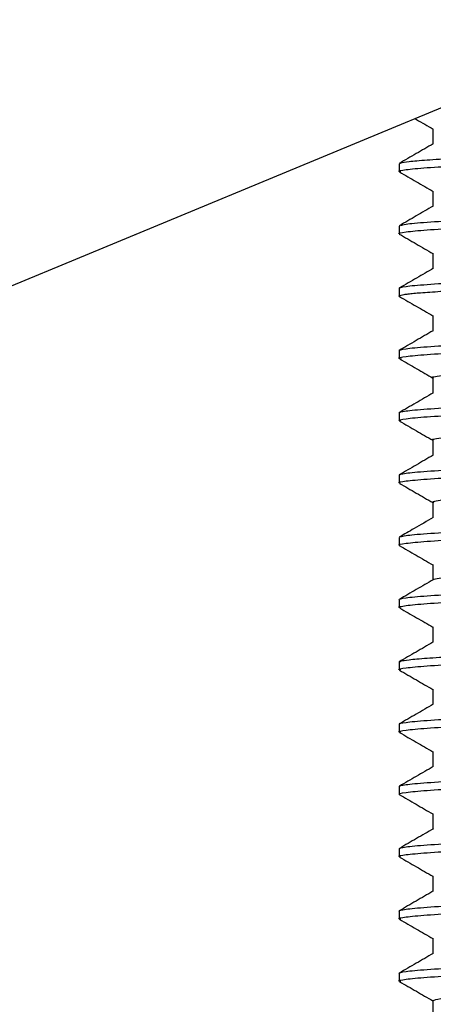
# Model space of a CAD drawing. Units: millimetres. Extents: x -78945 to 313, y -40680 to 66855.
# Drawn here: x -39065 to -39058, y 31530 to 31547 of the extents above; entities that cross this region are included whole.
import ezdxf
from ezdxf.enums import TextEntityAlignment as Align

# ---------------------------------------------------------------- set-up
doc = ezdxf.new("R2010")
doc.units = ezdxf.units.MM
doc.styles.add('GostCommon', font='GOST_Common.ttf', dxfattribs={"height": 100})

# ---------------------------------------------------------------- blocks, each defined once
blk = doc.blocks.new('*U305')
at = {"color": 0, "linetype": 'Continuous', "lineweight": -2}
for p, q in [((30.422, 40.548), (3.061, 29.215)), ((26.659, 38.695), (26.659, 38.435)), ((26.086, 38.1), (26.086, 37.968)), ((26.659, 37.637), (26.659, 37.376)), ((26.086, 37.042), (26.086, 36.909)), ((26.659, 36.579), (26.659, 36.318)), ((26.086, 35.983), (26.086, 35.851)), ((26.659, 35.52), (26.659, 35.26)), ((26.086, 34.925), (26.086, 34.793)), ((26.659, 34.462), (26.659, 34.201)), ((26.086, 33.867), (26.086, 33.734)), ((26.659, 33.404), (26.659, 33.143)), ((26.086, 32.808), (26.086, 32.676)), ((26.659, 32.345), (26.659, 32.085)), ((26.086, 31.75), (26.086, 31.618)), ((26.659, 31.287), (26.659, 31.026)), ((26.086, 30.692), (26.086, 30.559)), ((26.659, 30.229), (26.659, 29.968)), ((26.086, 29.633), (26.086, 29.501)), ((26.659, 29.17), (26.659, 28.91)), ((26.086, 28.575), (26.086, 28.443)), ((26.659, 28.112), (26.659, 27.851)), ((26.086, 27.517), (26.086, 27.384)), ((26.659, 27.054), (26.659, 26.793)), ((26.086, 26.458), (26.086, 26.326)), ((26.659, 25.995), (26.659, 25.734)), ((26.086, 25.4), (26.086, 25.268)), ((26.659, 24.937), (26.659, 24.676)), ((26.086, 24.342), (26.086, 24.209)), ((26.659, 23.879), (26.659, 23.618))]:
    blk.add_line(p, q, dxfattribs=at)
for points, knots in [([(26.358, 38.865), (26.365, 38.861), (26.468, 38.802), (26.571, 38.742), (26.666, 38.687)], [0, 0, 0, 0, 0.068937, 1, 1, 1, 1]), ([(26.665, 38.438), (26.569, 38.383), (26.377, 38.272), (26.184, 38.161), (26.088, 38.105)], [0, 0, 0, 0, 0.499979, 1, 1, 1, 1]), ([(26.1, 38.107), (26.104, 38.11), (26.118, 38.121), (26.25, 38.14), (26.536, 38.166), (26.966, 38.192), (27.44, 38.214), (27.908, 38.232), (28.427, 38.25), (29.095, 38.273), (29.933, 38.298), (30.829, 38.324), (31.637, 38.346), (32.123, 38.359), (32.336, 38.365)], [0, 0, 0, 0, 0.03861, 0.124304, 0.228807, 0.333311, 0.419005, 0.485872, 0.552602, 0.638296, 0.742936, 0.847307, 0.933001, 1, 1, 1, 1]), ([(26.113, 37.96), (26.103, 37.963), (26.045, 37.976), (26.179, 38.001), (26.521, 38.034), (27.106, 38.067), (27.888, 38.1), (28.841, 38.133), (29.929, 38.166), (31.109, 38.199), (31.927, 38.221), (32.336, 38.232)], [0, 0, 0, 0, 0.027795, 0.14932, 0.270846, 0.392372, 0.513897, 0.635423, 0.756949, 0.878474, 1, 1, 1, 1]), ([(26.092, 37.961), (26.188, 37.905), (26.379, 37.795), (26.57, 37.684), (26.666, 37.629)], [0, 0, 0, 0, 0.5000214, 1, 1, 1, 1]), ([(26.666, 37.381), (26.57, 37.325), (26.378, 37.214), (26.186, 37.103), (26.089, 37.047)], [0, 0, 0, 0, 0.4999796, 1, 1, 1, 1]), ([(26.103, 36.905), (26.097, 36.906), (26.046, 36.919), (26.181, 36.942), (26.52, 36.976), (27.107, 37.009), (27.888, 37.042), (28.841, 37.075), (29.929, 37.108), (31.109, 37.141), (31.927, 37.163), (32.336, 37.174)], [0, 0, 0, 0, 0.017413, 0.140237, 0.26306, 0.385883, 0.508707, 0.63153, 0.754353, 0.877177, 1, 1, 1, 1]), ([(26.115, 37.05), (26.134, 37.058), (26.178, 37.076), (26.529, 37.108), (27.107, 37.142), (27.889, 37.174), (28.838, 37.206), (29.928, 37.24), (31.113, 37.274), (31.931, 37.296), (32.336, 37.306)], [0, 0, 0, 0, 0.096166, 0.226359, 0.356552, 0.484239, 0.611927, 0.74212, 0.872313, 1, 1, 1, 1]), ([(26.088, 36.905), (26.184, 36.85), (26.375, 36.739), (26.566, 36.629), (26.662, 36.573)], [0, 0, 0, 0, 0.500022, 1, 1, 1, 1]), ([(26.672, 36.325), (26.575, 36.269), (26.383, 36.158), (26.191, 36.047), (26.095, 35.992)], [0, 0, 0, 0, 0.499982, 1, 1, 1, 1]), ([(26.086, 35.983), (26.086, 35.994), (26.124, 36.004), (26.283, 36.027), (26.403, 36.038), (26.72, 36.061), (26.917, 36.072), (27.374, 36.095), (27.634, 36.105), (28.198, 36.126), (28.513, 36.137), (29.194, 36.159), (29.561, 36.17), (30.327, 36.193), (30.726, 36.205), (31.531, 36.227), (31.937, 36.238), (32.336, 36.248)], [0, 0, 0, 0, 0.125, 0.125, 0.25, 0.25, 0.375, 0.375, 0.5, 0.5, 0.625, 0.625, 0.75, 0.75, 0.875, 0.875, 1, 1, 1, 1]), ([(26.095, 35.844), (26.091, 35.846), (26.081, 35.851), (26.091, 35.859), (26.118, 35.869), (26.168, 35.879), (26.239, 35.888), (26.332, 35.899), (26.497, 35.913), (26.759, 35.931), (27.137, 35.951), (27.511, 35.968), (27.861, 35.981), (28.201, 35.994), (28.56, 36.006), (28.962, 36.019), (29.408, 36.033), (29.977, 36.051), (30.629, 36.07), (31.309, 36.088), (31.866, 36.104), (32.194, 36.112), (32.336, 36.116)], [0, 0, 0, 0, 0.022043, 0.056911, 0.092289, 0.128179, 0.16458, 0.201492, 0.238915, 0.323254, 0.396179, 0.457685, 0.507766, 0.551175, 0.597201, 0.645845, 0.697106, 0.750983, 0.833253, 0.902184, 0.957769, 1, 1, 1, 1]), ([(26.091, 35.844), (26.187, 35.789), (26.376, 35.68), (26.565, 35.571), (26.659, 35.516)], [0, 0, 0, 0, 0.50509, 1, 1, 1, 1]), ([(26.663, 35.262), (26.567, 35.207), (26.375, 35.096), (26.183, 34.984), (26.086, 34.929)], [0, 0, 0, 0, 0.499984, 1, 1, 1, 1]), ([(26.086, 34.925), (26.086, 34.935), (26.124, 34.946), (26.283, 34.968), (26.403, 34.98), (26.72, 35.003), (26.917, 35.014), (27.374, 35.036), (27.634, 35.047), (28.198, 35.067), (28.513, 35.078), (29.194, 35.101), (29.561, 35.112), (30.327, 35.135), (30.726, 35.146), (31.531, 35.169), (31.937, 35.179), (32.336, 35.19)], [0, 0, 0, 0, 0.125, 0.125, 0.25, 0.25, 0.375, 0.375, 0.5, 0.5, 0.625, 0.625, 0.75, 0.75, 0.875, 0.875, 1, 1, 1, 1]), ([(26.125, 34.782), (26.109, 34.785), (26.044, 34.8), (26.177, 34.826), (26.522, 34.859), (27.106, 34.892), (27.888, 34.925), (28.841, 34.958), (29.929, 34.991), (31.109, 35.024), (31.927, 35.046), (32.336, 35.057)], [0, 0, 0, 0, 0.039474, 0.15954, 0.279605, 0.399671, 0.519737, 0.639803, 0.759868, 0.879934, 1, 1, 1, 1]), ([(26.661, 34.462), (26.66, 34.462), (26.611, 34.475), (26.789, 34.501), (27.217, 34.541), (27.957, 34.581), (28.918, 34.618), (30.067, 34.658), (31.339, 34.698), (32.66, 34.735), (33.965, 34.774), (35.187, 34.815), (36.25, 34.854), (37.11, 34.891), (37.695, 34.932), (37.987, 34.963), (37.977, 34.979), (37.974, 34.983)], [0, 0, 0, 0, 0.001299, 0.075751, 0.151579, 0.226739, 0.300592, 0.376125, 0.451785, 0.525753, 0.60069, 0.676547, 0.751276, 0.825394, 0.901137, 0.976541, 1, 1, 1, 1]), ([(26.099, 34.782), (26.194, 34.727), (26.381, 34.619), (26.568, 34.511), (26.659, 34.459)], [0, 0, 0, 0, 0.512015, 1, 1, 1, 1]), ([(26.662, 34.203), (26.566, 34.147), (26.373, 34.036), (26.181, 33.925), (26.085, 33.869)], [0, 0, 0, 0, 0.499977, 1, 1, 1, 1]), ([(26.115, 33.726), (26.103, 33.729), (26.045, 33.743), (26.179, 33.767), (26.521, 33.801), (27.106, 33.834), (27.888, 33.867), (28.841, 33.9), (29.929, 33.933), (31.109, 33.966), (31.927, 33.988), (32.336, 33.999)], [0, 0, 0, 0, 0.029054, 0.150423, 0.271791, 0.393159, 0.514527, 0.635895, 0.757264, 0.878632, 1, 1, 1, 1]), ([(26.086, 33.867), (26.086, 33.877), (26.124, 33.888), (26.283, 33.91), (26.403, 33.921), (26.72, 33.944), (26.917, 33.956), (27.374, 33.978), (27.634, 33.989), (28.198, 34.009), (28.513, 34.02), (29.194, 34.042), (29.561, 34.054), (30.327, 34.077), (30.726, 34.088), (31.531, 34.11), (31.937, 34.121), (32.336, 34.131)], [0, 0, 0, 0, 0.125, 0.125, 0.25, 0.25, 0.375, 0.375, 0.5, 0.5, 0.625, 0.625, 0.75, 0.75, 0.875, 0.875, 1, 1, 1, 1]), ([(26.673, 33.404), (26.668, 33.405), (26.62, 33.419), (26.815, 33.446), (27.276, 33.487), (28.038, 33.526), (29.019, 33.563), (30.182, 33.603), (31.461, 33.644), (32.783, 33.68), (34.083, 33.72), (35.294, 33.761), (36.339, 33.799), (37.177, 33.837), (37.737, 33.877), (38.005, 33.908), (37.984, 33.924), (37.979, 33.928)], [0, 0, 0, 0, 0.008081, 0.082363, 0.157828, 0.23244, 0.305995, 0.381241, 0.456423, 0.52992, 0.604645, 0.680095, 0.754238, 0.828158, 0.90357, 0.978453, 1, 1, 1, 1]), ([(26.093, 33.727), (26.188, 33.672), (26.377, 33.563), (26.566, 33.453), (26.659, 33.4)], [0, 0, 0, 0, 0.50664, 1, 1, 1, 1]), ([(26.666, 33.147), (26.57, 33.092), (26.377, 32.98), (26.185, 32.869), (26.089, 32.814)], [0, 0, 0, 0, 0.499979, 1, 1, 1, 1]), ([(26.086, 32.808), (26.086, 32.819), (26.124, 32.829), (26.283, 32.852), (26.403, 32.863), (26.72, 32.886), (26.917, 32.897), (27.374, 32.92), (27.634, 32.93), (28.198, 32.951), (28.513, 32.962), (29.194, 32.984), (29.561, 32.995), (30.327, 33.018), (30.726, 33.03), (31.531, 33.052), (31.937, 33.063), (32.336, 33.073)], [0, 0, 0, 0, 0.125, 0.125, 0.25, 0.25, 0.375, 0.375, 0.5, 0.5, 0.625, 0.625, 0.75, 0.75, 0.875, 0.875, 1, 1, 1, 1]), ([(26.112, 32.669), (26.102, 32.671), (26.045, 32.685), (26.179, 32.709), (26.521, 32.742), (27.106, 32.775), (27.888, 32.808), (28.841, 32.841), (29.929, 32.874), (31.109, 32.908), (31.927, 32.93), (32.336, 32.941)], [0, 0, 0, 0, 0.026803, 0.148453, 0.270103, 0.391752, 0.513402, 0.635051, 0.756701, 0.87835, 1, 1, 1, 1]), ([(26.683, 32.345), (26.675, 32.348), (26.631, 32.363), (26.845, 32.392), (27.336, 32.432), (28.12, 32.471), (29.12, 32.508), (30.298, 32.549), (31.584, 32.589), (32.906, 32.626), (34.201, 32.665), (35.399, 32.706), (36.426, 32.744), (37.244, 32.782), (37.77, 32.823), (38.015, 32.85), (37.993, 32.864), (37.991, 32.865)], [0, 0, 0, 0, 0.014996, 0.090037, 0.166081, 0.241077, 0.315312, 0.391211, 0.466852, 0.540855, 0.616301, 0.692287, 0.766777, 0.841473, 0.917494, 0.992793, 1, 1, 1, 1]), ([(26.092, 32.669), (26.187, 32.614), (26.376, 32.505), (26.565, 32.395), (26.659, 32.341)], [0, 0, 0, 0, 0.505708, 1, 1, 1, 1]), ([(26.666, 32.089), (26.558, 32.026), (26.365, 31.915), (26.173, 31.804), (26.089, 31.755)], [0, 0, 0, 0, 0.562506, 1, 1, 1, 1]), ([(26.114, 31.758), (26.133, 31.766), (26.177, 31.785), (26.528, 31.816), (27.107, 31.85), (27.889, 31.882), (28.838, 31.914), (29.928, 31.948), (31.113, 31.983), (31.931, 32.004), (32.336, 32.015)], [0, 0, 0, 0, 0.097259, 0.227294, 0.35733, 0.484863, 0.612396, 0.742431, 0.872467, 1, 1, 1, 1]), ([(26.105, 31.612), (26.098, 31.614), (26.046, 31.627), (26.18, 31.651), (26.521, 31.684), (27.107, 31.717), (27.888, 31.75), (28.841, 31.783), (29.929, 31.816), (31.109, 31.849), (31.927, 31.871), (32.336, 31.882)], [0, 0, 0, 0, 0.019415, 0.141988, 0.264562, 0.387135, 0.509708, 0.632281, 0.754854, 0.877427, 1, 1, 1, 1]), ([(26.089, 31.613), (26.184, 31.558), (26.374, 31.448), (26.564, 31.338), (26.659, 31.283)], [0, 0, 0, 0, 0.503106, 1, 1, 1, 1]), ([(26.675, 31.031), (26.674, 31.032), (26.65, 31.045), (26.885, 31.072), (27.397, 31.113), (28.205, 31.152), (29.223, 31.189), (30.414, 31.23), (31.706, 31.27), (33.029, 31.306), (34.318, 31.346), (35.502, 31.387), (36.511, 31.424), (37.306, 31.463), (37.811, 31.503), (38.036, 31.533), (37.994, 31.549), (37.985, 31.552)], [0, 0, 0, 0, 0.004435, 0.079613, 0.155606, 0.230363, 0.30472, 0.380641, 0.456114, 0.530067, 0.605609, 0.681499, 0.755766, 0.830629, 0.906629, 0.981717, 1, 1, 1, 1]), ([(26.086, 30.692), (26.086, 30.702), (26.124, 30.713), (26.283, 30.735), (26.403, 30.746), (26.72, 30.769), (26.917, 30.781), (27.374, 30.803), (27.634, 30.814), (28.198, 30.834), (28.513, 30.845), (29.194, 30.867), (29.561, 30.879), (30.327, 30.902), (30.726, 30.913), (31.531, 30.935), (31.937, 30.946), (32.336, 30.956)], [0, 0, 0, 0, 0.125, 0.125, 0.25, 0.25, 0.375, 0.375, 0.5, 0.5, 0.625, 0.625, 0.75, 0.75, 0.875, 0.875, 1, 1, 1, 1]), ([(26.667, 31.031), (26.571, 30.976), (26.378, 30.864), (26.186, 30.753), (26.09, 30.698)], [0, 0, 0, 0, 0.499986, 1, 1, 1, 1]), ([(26.122, 30.549), (26.108, 30.553), (26.045, 30.567), (26.177, 30.593), (26.521, 30.626), (27.106, 30.659), (27.888, 30.692), (28.841, 30.725), (29.929, 30.758), (31.109, 30.791), (31.927, 30.813), (32.336, 30.824)], [0, 0, 0, 0, 0.036547, 0.156979, 0.27741, 0.397842, 0.518274, 0.638705, 0.759137, 0.879568, 1, 1, 1, 1]), ([(26.097, 30.55), (26.192, 30.495), (26.38, 30.386), (26.567, 30.278), (26.659, 30.225)], [0, 0, 0, 0, 0.510204, 1, 1, 1, 1]), ([(26.662, 29.969), (26.565, 29.914), (26.373, 29.802), (26.181, 29.691), (26.085, 29.636)], [0, 0, 0, 0, 0.49998, 1, 1, 1, 1]), ([(26.095, 29.638), (26.1, 29.642), (26.114, 29.653), (26.25, 29.674), (26.536, 29.699), (26.966, 29.725), (27.44, 29.747), (27.908, 29.766), (28.427, 29.784), (29.095, 29.806), (29.933, 29.832), (30.828, 29.858), (31.637, 29.88), (32.123, 29.892), (32.336, 29.898)], [0, 0, 0, 0, 0.048354, 0.133179, 0.236624, 0.340069, 0.424894, 0.491083, 0.55712, 0.641945, 0.745541, 0.848838, 0.933664, 1, 1, 1, 1]), ([(26.115, 29.493), (26.104, 29.496), (26.045, 29.509), (26.178, 29.534), (26.521, 29.567), (27.106, 29.6), (27.888, 29.633), (28.841, 29.666), (29.929, 29.699), (31.109, 29.733), (31.927, 29.755), (32.336, 29.766)], [0, 0, 0, 0, 0.029918, 0.151178, 0.272438, 0.393698, 0.514959, 0.636219, 0.757479, 0.87874, 1, 1, 1, 1]), ([(26.093, 29.493), (26.189, 29.438), (26.377, 29.329), (26.566, 29.22), (26.659, 29.166)], [0, 0, 0, 0, 0.506998, 1, 1, 1, 1]), ([(26.086, 28.575), (26.086, 28.585), (26.124, 28.596), (26.283, 28.618), (26.403, 28.63), (26.72, 28.653), (26.917, 28.664), (27.374, 28.686), (27.634, 28.697), (28.198, 28.717), (28.513, 28.728), (29.194, 28.751), (29.561, 28.762), (30.327, 28.785), (30.726, 28.796), (31.531, 28.819), (31.937, 28.829), (32.336, 28.84)], [0, 0, 0, 0, 0.125, 0.125, 0.25, 0.25, 0.375, 0.375, 0.5, 0.5, 0.625, 0.625, 0.75, 0.75, 0.875, 0.875, 1, 1, 1, 1]), ([(26.665, 28.914), (26.569, 28.858), (26.377, 28.747), (26.184, 28.636), (26.088, 28.58)], [0, 0, 0, 0, 0.4999784, 1, 1, 1, 1]), ([(26.113, 28.435), (26.102, 28.438), (26.045, 28.451), (26.179, 28.476), (26.521, 28.509), (27.106, 28.542), (27.888, 28.575), (28.841, 28.608), (29.929, 28.641), (31.109, 28.674), (31.927, 28.696), (32.336, 28.707)], [0, 0, 0, 0, 0.0273, 0.148887, 0.270475, 0.392062, 0.51365, 0.635237, 0.756825, 0.878412, 1, 1, 1, 1]), ([(26.092, 28.436), (26.187, 28.38), (26.376, 28.271), (26.565, 28.162), (26.659, 28.108)], [0, 0, 0, 0, 0.505931, 1, 1, 1, 1]), ([(26.086, 27.517), (26.086, 27.527), (26.124, 27.538), (26.283, 27.56), (26.403, 27.571), (26.72, 27.594), (26.917, 27.606), (27.374, 27.628), (27.634, 27.639), (28.198, 27.659), (28.513, 27.67), (29.194, 27.692), (29.561, 27.704), (30.327, 27.727), (30.726, 27.738), (31.531, 27.76), (31.937, 27.771), (32.336, 27.781)], [0, 0, 0, 0, 0.125, 0.125, 0.25, 0.25, 0.375, 0.375, 0.5, 0.5, 0.625, 0.625, 0.75, 0.75, 0.875, 0.875, 1, 1, 1, 1]), ([(26.667, 27.856), (26.57, 27.8), (26.378, 27.689), (26.186, 27.578), (26.09, 27.522)], [0, 0, 0, 0, 0.49998, 1, 1, 1, 1]), ([(26.103, 27.38), (26.096, 27.381), (26.046, 27.394), (26.181, 27.417), (26.52, 27.451), (27.107, 27.484), (27.888, 27.517), (28.841, 27.55), (29.929, 27.583), (31.109, 27.616), (31.927, 27.638), (32.336, 27.649)], [0, 0, 0, 0, 0.017193, 0.140044, 0.262895, 0.385746, 0.508596, 0.631447, 0.754298, 0.877149, 1, 1, 1, 1]), ([(26.088, 27.38), (26.184, 27.325), (26.374, 27.215), (26.564, 27.105), (26.659, 27.05)], [0, 0, 0, 0, 0.502561, 1, 1, 1, 1]), ([(26.671, 26.8), (26.574, 26.744), (26.382, 26.633), (26.19, 26.522), (26.094, 26.466)], [0, 0, 0, 0, 0.499983, 1, 1, 1, 1]), ([(26.086, 26.458), (26.086, 26.469), (26.124, 26.479), (26.283, 26.502), (26.403, 26.513), (26.72, 26.536), (26.917, 26.547), (27.374, 26.57), (27.634, 26.58), (28.198, 26.601), (28.513, 26.612), (29.194, 26.634), (29.561, 26.645), (30.327, 26.668), (30.726, 26.68), (31.531, 26.702), (31.937, 26.713), (32.336, 26.723)], [0, 0, 0, 0, 0.125, 0.125, 0.25, 0.25, 0.375, 0.375, 0.5, 0.5, 0.625, 0.625, 0.75, 0.75, 0.875, 0.875, 1, 1, 1, 1]), ([(26.115, 26.318), (26.104, 26.321), (26.045, 26.334), (26.178, 26.359), (26.521, 26.392), (27.106, 26.425), (27.888, 26.458), (28.841, 26.491), (29.929, 26.524), (31.109, 26.558), (31.927, 26.58), (32.336, 26.591)], [0, 0, 0, 0, 0.029497, 0.15081, 0.272123, 0.393436, 0.514749, 0.636061, 0.757374, 0.878687, 1, 1, 1, 1]), ([(26.093, 26.318), (26.188, 26.263), (26.377, 26.154), (26.566, 26.045), (26.659, 25.991)], [0, 0, 0, 0, 0.506625, 1, 1, 1, 1]), ([(26.662, 25.737), (26.566, 25.681), (26.374, 25.57), (26.182, 25.459), (26.086, 25.403)], [0, 0, 0, 0, 0.499983, 1, 1, 1, 1]), ([(26.086, 25.4), (26.086, 25.41), (26.124, 25.421), (26.283, 25.443), (26.403, 25.455), (26.72, 25.478), (26.917, 25.489), (27.374, 25.511), (27.634, 25.522), (28.198, 25.542), (28.513, 25.553), (29.194, 25.576), (29.561, 25.587), (30.327, 25.61), (30.726, 25.621), (31.531, 25.644), (31.937, 25.654), (32.336, 25.665)], [0, 0, 0, 0, 0.125, 0.125, 0.25, 0.25, 0.375, 0.375, 0.5, 0.5, 0.625, 0.625, 0.75, 0.75, 0.875, 0.875, 1, 1, 1, 1]), ([(26.114, 25.26), (26.103, 25.263), (26.045, 25.276), (26.179, 25.301), (26.521, 25.334), (27.106, 25.367), (27.888, 25.4), (28.841, 25.433), (29.929, 25.466), (31.109, 25.499), (31.927, 25.521), (32.336, 25.532)], [0, 0, 0, 0, 0.028309, 0.14977, 0.271231, 0.392693, 0.514154, 0.635616, 0.757077, 0.878539, 1, 1, 1, 1]), ([(26.092, 25.26), (26.188, 25.205), (26.377, 25.096), (26.565, 24.987), (26.659, 24.933)], [0, 0, 0, 0, 0.5063, 1, 1, 1, 1]), ([(26.086, 24.342), (26.086, 24.352), (26.124, 24.363), (26.283, 24.385), (26.403, 24.396), (26.72, 24.419), (26.917, 24.431), (27.374, 24.453), (27.634, 24.464), (28.198, 24.484), (28.513, 24.495), (29.194, 24.517), (29.561, 24.529), (30.327, 24.552), (30.726, 24.563), (31.531, 24.585), (31.937, 24.596), (32.336, 24.606)], [0, 0, 0, 0, 0.125, 0.125, 0.25, 0.25, 0.375, 0.375, 0.5, 0.5, 0.625, 0.625, 0.75, 0.75, 0.875, 0.875, 1, 1, 1, 1]), ([(26.665, 24.68), (26.569, 24.625), (26.377, 24.513), (26.184, 24.402), (26.088, 24.347)], [0, 0, 0, 0, 0.49998, 1, 1, 1, 1]), ([(26.114, 24.202), (26.103, 24.204), (26.045, 24.218), (26.179, 24.242), (26.521, 24.276), (27.106, 24.309), (27.888, 24.342), (28.841, 24.375), (29.929, 24.408), (31.109, 24.441), (31.927, 24.463), (32.336, 24.474)], [0, 0, 0, 0, 0.028393, 0.149844, 0.271295, 0.392746, 0.514197, 0.635647, 0.757098, 0.878549, 1, 1, 1, 1]), ([(26.666, 23.879), (26.689, 23.891), (26.737, 23.915), (27.187, 23.955), (27.897, 23.995), (28.847, 24.032), (29.984, 24.072), (31.25, 24.112), (32.57, 24.15), (33.878, 24.188), (35.108, 24.229), (36.184, 24.268), (37.058, 24.305), (37.666, 24.346), (37.98, 24.379), (37.975, 24.397), (37.973, 24.402)], [0, 0, 0, 0, 0.070352, 0.145789, 0.2207, 0.294169, 0.369258, 0.444615, 0.518324, 0.592768, 0.668266, 0.742778, 0.816438, 0.891768, 0.966899, 1, 1, 1, 1]), ([(26.092, 24.202), (26.188, 24.147), (26.377, 24.038), (26.565, 23.929), (26.659, 23.875)], [0, 0, 0, 0, 0.506362, 1, 1, 1, 1])]:
    blk.add_open_spline(points, degree=3, knots=knots, dxfattribs=at)
at = {"color": 0, "linetype": 'ByBlock', "lineweight": -2, "style": 'GostCommon', "flags": 8}
blk.add_attdef('АРТИКУЛ', text='', height=0.00015, dxfattribs=at).set_placement((47.544, 26.652), align=Align.TOP_LEFT)
blk.add_attdef('НАИМЕНОВАНИЕ', text='', height=0.00015, dxfattribs=at).set_placement((47.544, 26.652), align=Align.BOTTOM_LEFT)
at = {"color": 0, "linetype": 'ByBlock', "lineweight": -2, "style": 'GostCommon', "flags": 9}
for tag, p in [('МАССА', (-21.913, 4.777)), ('ИСПОЛНЕНИЕ', (-22.35, -1.776))]:
    blk.add_attdef(tag, p, '', height=2.5, dxfattribs=at)

msp = doc.modelspace()

# ---------------------------------------------------------------- block references
at = {"color": 0, "linetype": 'ByBlock', "lineweight": -2}
msp.add_blockref('*U305', (-39084.501, 31506.196), dxfattribs=at)

doc.saveas('drawing.dxf')
